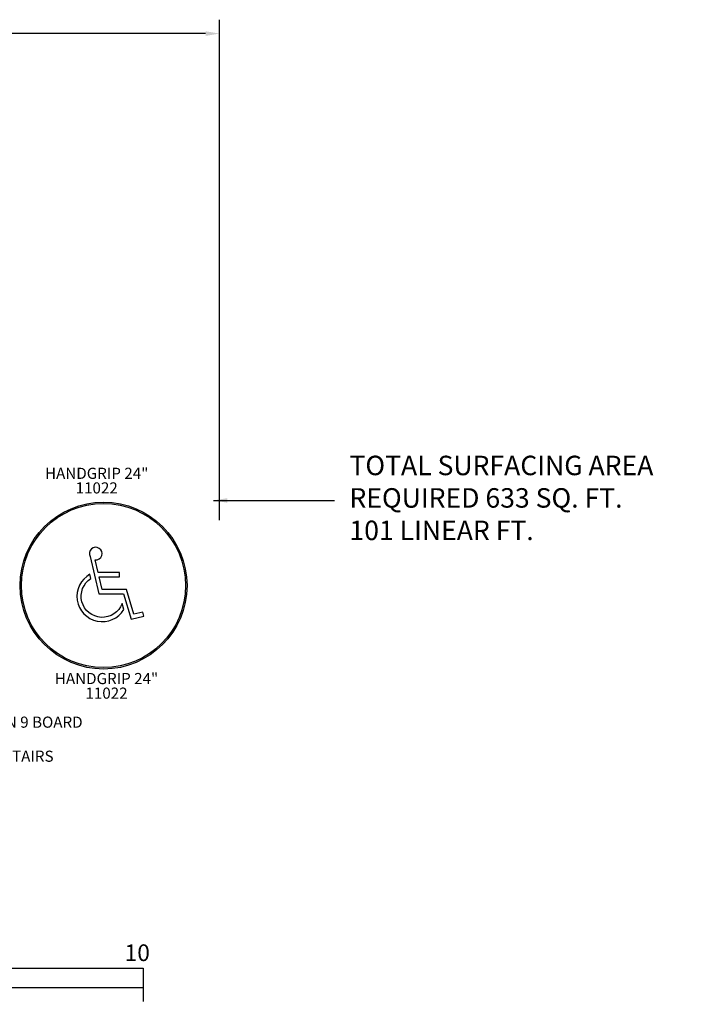
# Model space of a CAD drawing. Units: inches. Extents: x 185 to 798, y 19 to 373.
# Drawn here: x 554 to 798, y 19 to 373 of the extents above; entities that cross this region are included whole.
import ezdxf

# ---------------------------------------------------------------- set-up
doc = ezdxf.new("R2010")
doc.units = ezdxf.units.IN
doc.header["$LTSCALE"] = 12
doc.header["$MEASUREMENT"] = 0
for name, color, linetype in [('1', 7, 'Continuous'), ('2', 7, 'Continuous'), ('20', 7, 'Continuous'), ('33', 20, 'Continuous'), ('8', 7, 'Continuous')]:
    doc.layers.add(name, color=color, linetype=linetype)
doc.styles.add('NORMAL', font='simplex')
doc.styles.get("Standard").update_dxf_attribs({"font": 'romans.shx'})
doc.dimstyles.get("Standard").update_dxf_attribs({"dimscale": 60, "dimtxt": 0.0833, "dimasz": 0.0833, "dimexe": 0.0833, "dimexo": 0.04, "dimgap": 0.09, "dimtad": 0, "dimtih": 1, "dimtoh": 1, "dimdec": 4, "dimzin": 1, "dimdsep": 46, "dimlunit": 4, "dimtxsty": 'Standard', "dimcen": 0.09, "dimclrt": 150, "dimadec": 4, "dimazin": 0, "dimtfac": 1, "dimtdec": 0, "dimtofl": 0, "dimtmove": 0, "dimatfit": 3, "dimfxl": 1, "dimtolj": 1, "dimtzin": 0, "dimarcsym": 0})

# ---------------------------------------------------------------- blocks, each defined once
blk = doc.blocks.new('*D39')
at = {"layer": '33', "color": 0, "lineweight": -2, "transparency": 16777216}
for p, q in [((235.64, 212.41), (235.64, 372.57)), ((626.23, 192.71), (626.23, 372.57)), ((240.64, 367.57), (404.2, 367.57)), ((621.23, 367.57), (452.5, 367.57))]:
    blk.add_line(p, q, dxfattribs=at)
at = {"layer": '33', "color": 0, "transparency": 16777216}
for points in [[(240.64, 368.4), (240.64, 366.74), (235.64, 367.57)], [(621.23, 368.4), (621.23, 366.74), (626.23, 367.57)]]:
    blk.add_solid(points, dxfattribs=at)
at = {"layer": '33', "color": 150, "transparency": 16777216, "insert": (428.35, 367.57), "char_height": 7.5, "attachment_point": 5}
blk.add_mtext('\\A1;32\'-7"', dxfattribs=at)
blk = doc.blocks.new('HANDICAP-SYMBOL')
at = {"layer": '1'}
for points in [[(-1.91, 4.7), (-2.98, 9.24, 3.809121), (-4.83, 10.48), (-1.66, -2.93), (7.15, -2.93), (9.9, -12.12), (14.51, -11), (14.16, -9.53), (10.94, -10.31), (8.28, -1.42), (-0.46, -1.42), (-1.55, 3.19), (5.69, 3.19), (5.69, 4.7)], [(-4.5, 2.53), (-4.87, 4.07, 1.296211), (7.27, -8.61), (6.64, -6.48, -1.394955)]]:
    blk.add_lwpolyline(points, format="xyb", close=True, dxfattribs=at)
at = {"layer": '1', "ltscale": 36}
for radius in [30, 29.5]:
    blk.add_circle((0, 0), radius, dxfattribs=at)

msp = doc.modelspace()

# ---------------------------------------------------------------- linework, layer by layer
at = {"layer": '2'}
for points in [[(478.83, 30.63), (478.83, 18.63), (490.83, 18.63), (490.83, 30.63), (502.83, 30.63), (502.83, 18.63), (514.83, 18.63), (514.83, 30.63), (526.83, 30.63), (526.83, 19.63), (538.83, 19.63), (538.83, 31.63), (598.83, 31.63), (598.83, 19.63)], [(478.83, 24.63), (598.83, 24.63)]]:
    msp.add_lwpolyline(points, dxfattribs=at)

# ---------------------------------------------------------------- block references
at = {"layer": '1'}
msp.add_blockref('HANDICAP-SYMBOL', (584.56, 169.15), dxfattribs=at)

# ---------------------------------------------------------------- texts
at = {"layer": '2'}
msp.add_text('10', height=6, dxfattribs=at).set_placement((592.14, 34.18))
at = {"layer": '2', "color": 150, "insert": (672.92, 199.76), "char_height": 7, "attachment_point": 4}
msp.add_mtext('TOTAL SURFACING AREA\\PREQUIRED 633 SQ. FT.\\P101 LINEAR FT.', dxfattribs=at)
at = {"layer": '20', "char_height": 4, "width": 117.3365, "attachment_point": 2, "style": 'NORMAL'}
for insert in [(582.11, 206.26), (585.64, 132.49)]:
    msp.add_mtext('\\pt76;11022', dxfattribs=dict(at, insert=insert))
at = {"layer": '8', "char_height": 4, "width": 117.3365, "attachment_point": 8, "style": 'NORMAL'}
for s, insert in [('HANDGRIP 24"', (582.11, 206.26)), ('HANDGRIP 24"', (585.64, 132.49)), ('PLATFORM EXTENSION 9 BOARD ', (535.83, 116.81)), ('GROUND ACCESS STAIRS ', (534.86, 104.57))]:
    msp.add_mtext(s, dxfattribs=dict(at, insert=insert))

# ---------------------------------------------------------------- dimensions: what is measured, and where the dimension line sits
at = {"layer": '33'}
dim = msp.add_linear_dim(base=(626.23, 367.57), p1=(235.64, 210.01), p2=(626.23, 190.31), dimstyle='Standard', override={"dimtxt": 0.125, "dimdec": 0, "dimsah": 1}, dxfattribs=at)
dim.commit()
dim.dimension.update_dxf_attribs({"geometry": '*D39', "text_midpoint": (428.35, 367.57), "dimtype": 160})

# ---------------------------------------------------------------- leaders
at = {"layer": '2', "annotation_type": 0, "has_hookline": 1, "hookline_direction": 0, "text_width": 125.33}
msp.add_leader([(624.05, 199.76), (667.52, 199.76)], dimstyle='Standard', dxfattribs=at)

doc.saveas('drawing.dxf')
